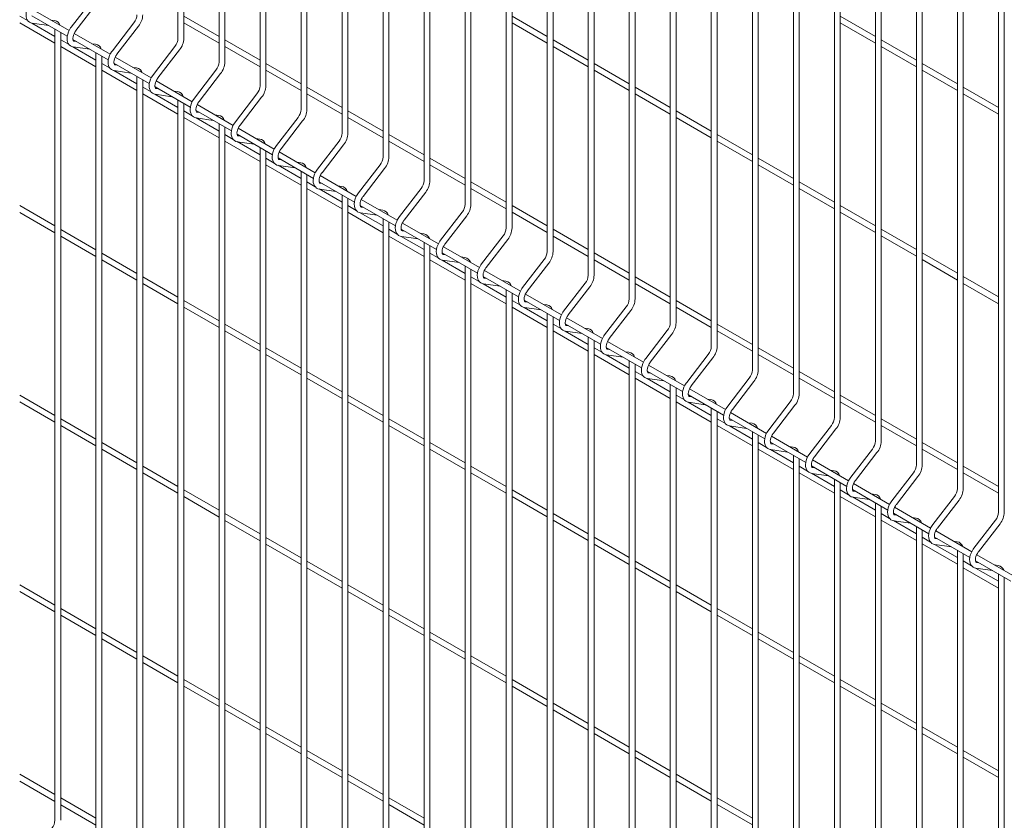
# Model space of a CAD drawing. Units: millimetres. Extents: x -59 to 2070, y -1 to 594.
# Drawn here: x 595 to 638, y 422 to 457 of the extents above; entities that cross this region are included whole.
import ezdxf

# ---------------------------------------------------------------- set-up
doc = ezdxf.new("R2010")
doc.units = ezdxf.units.MM
doc.layers.add('AM_00', color=7, linetype='Continuous', lineweight=15)

msp = doc.modelspace()

# ---------------------------------------------------------------- linework, layer by layer
at = {"layer": 'AM_00'}
for p, q in [((602.2095881, 481.9348568), (602.2095881, 456.0174435)), ((602.4595914, 456.0174415), (602.4595914, 481.790533)), ((603.9773575, 480.9143452), (603.9773575, 454.9969319)), ((604.2273567, 454.9969324), (604.2273567, 480.7700239)), ((605.7451228, 479.8938361), (605.7451228, 453.9764227)), ((605.9951261, 453.9764208), (605.9951261, 479.7495123)), ((607.5128923, 478.8733245), (607.5128923, 452.9559111)), ((607.7628914, 452.9559116), (607.7628914, 478.7290031)), ((609.2806576, 477.8528153), (609.2806576, 451.9354019)), ((609.5306567, 451.9354024), (609.5306567, 477.7084939)), ((611.0484228, 476.8323061), (611.0484228, 450.9148928)), ((611.2984262, 450.9148908), (611.2984262, 476.6879823)), ((612.8161923, 475.8117945), (612.8161923, 449.8943812)), ((613.0661914, 449.8943817), (613.0661914, 475.6674732)), ((614.5839576, 474.7912854), (614.5839576, 448.873872)), ((614.8339609, 448.8738701), (614.8339609, 474.6469616)), ((616.3517271, 473.7707738), (616.3517271, 447.8533604)), ((616.6017262, 447.8533609), (616.6017262, 473.6264524)), ((618.1194923, 472.7502646), (618.1194923, 446.8328512)), ((618.3694914, 446.8328517), (618.3694914, 472.6059432)), ((619.8872576, 471.7297554), (619.8872576, 445.8123421)), ((620.1372609, 445.8123401), (620.1372609, 471.5854316)), ((621.6550271, 470.7092438), (621.6550271, 444.7918305)), ((621.9050262, 444.791831), (621.9050262, 470.5649225)), ((623.4227923, 469.6887347), (623.4227923, 443.7713213)), ((623.6727957, 443.7713194), (623.6727957, 469.5444109)), ((625.1905618, 468.6682231), (625.1905618, 442.7508097)), ((625.4405609, 442.7508102), (625.4405609, 468.5239017)), ((626.9583271, 467.6477139), (626.9583271, 441.7303005)), ((627.2083262, 441.730301), (627.2083262, 467.5033925)), ((628.7260924, 466.6272047), (628.7260924, 440.7097914)), ((628.9760957, 440.7097894), (628.9760957, 466.4828809)), ((630.4938618, 465.6066931), (630.4938618, 439.6892798)), ((630.743861, 439.6892803), (630.743861, 465.4623718)), ((632.2616292, 464.5861827), (632.2616292, 438.6687694)), ((632.5116283, 438.6687699), (632.5116283, 464.4418614)), ((634.0293945, 463.5656736), (634.0293945, 437.6482602)), ((634.2793957, 437.6482595), (634.2793957, 463.421351)), ((635.7971619, 462.5451632), (635.7971619, 436.6277498)), ((636.0471631, 436.6277491), (636.0471631, 462.4008406)), ((637.5649292, 461.5246528), (637.5649292, 435.6072394)), ((637.8149283, 435.6072399), (637.8149283, 461.3803314)), ((598.5421204, 457.7146504), (597.6133898, 456.5083566)), ((597.8114816, 456.3558449), (598.7402122, 457.5621387)), ((595.7480548, 456.7702859), (595.3885253, 456.9778379)), ((595.9159687, 456.9891588), (597.4377945, 456.1106275)), ((597.5178094, 456.3531026), (595.9665314, 457.2486363)), ((603.9773576, 456.1023155), (602.4595906, 456.9785038)), ((618.1194924, 456.1036425), (616.6017254, 456.9798308)), ((632.2616293, 456.1049683), (630.7438602, 456.9811578)), ((595.3885219, 456.6891731), (596.906289, 455.8129848)), ((596.9062881, 456.101652), (595.9147245, 456.6740695)), ((595.9268206, 456.6710477), (596.647018, 456.5671316)), ((596.8912508, 456.7844817), (596.7303372, 456.8076994)), ((600.3098899, 456.6941388), (599.3811593, 455.487845)), ((599.5792511, 455.3353333), (600.5079816, 456.5416271)), ((602.4595914, 456.6898341), (603.9773585, 455.8136459)), ((616.6017262, 456.6911636), (618.1194932, 455.8149753)), ((630.743861, 456.6924893), (632.261628, 455.8163011)), ((596.906288, 456.4174579), (596.906288, 422.3346378)), ((597.1562914, 422.3346359), (597.1562914, 456.2731335)), ((599.2855746, 455.3325934), (597.7342966, 456.2281271)), ((597.1562872, 455.6686639), (598.6740542, 454.7924756)), ((597.5158201, 455.7497767), (597.1562906, 455.9573287)), ((597.683734, 455.9686496), (599.2055598, 455.0901183)), ((597.8314376, 455.8833809), (597.7302898, 455.8979745)), ((597.7322988, 455.8976599), (597.7302898, 455.8979745)), ((598.6590203, 455.7639701), (598.4981067, 455.7871878)), ((602.0776551, 455.6736296), (601.1489246, 454.4673358)), ((605.7451229, 455.0818064), (604.2273559, 455.9579946)), ((604.2273567, 455.669325), (605.7451237, 454.7931367)), ((619.8872577, 455.0831334), (618.3694906, 455.9593216)), ((618.3694915, 455.6706544), (619.8872585, 454.7944661)), ((634.0293946, 455.0844592), (632.5116275, 455.9606474)), ((632.5116284, 455.671979), (634.0293954, 454.7957907)), ((598.6740576, 455.0811404), (597.682494, 455.6535579)), ((597.6945859, 455.6505386), (598.4147833, 455.5466225)), ((598.6740575, 455.3969463), (598.6740575, 421.3141262)), ((598.9240566, 421.3141267), (598.9240566, 455.2526243)), ((601.3470164, 454.3148241), (602.2757469, 455.5211179)), ((599.2835895, 454.7292651), (598.9240558, 454.9368195)), ((599.4515035, 454.948138), (600.9733292, 454.0696067)), ((599.5992028, 454.8628717), (599.4980551, 454.8774653)), ((599.5000641, 454.8771507), (599.4980551, 454.8774653)), ((601.0533441, 454.3120818), (599.5020661, 455.2076155)), ((607.5128924, 454.0612948), (605.9951253, 454.937483)), ((621.6550271, 454.0626218), (620.1372601, 454.93881)), ((635.7971619, 454.0639488), (634.2793949, 454.940137)), ((598.9240567, 454.6481523), (600.4418237, 453.771964)), ((600.4418229, 454.0606313), (599.4502593, 454.6330488)), ((599.4623512, 454.6300294), (600.1825486, 454.5261133)), ((600.4267856, 454.7434609), (600.265872, 454.7666786)), ((603.8454246, 454.653118), (602.9166941, 453.4468242)), ((603.1147816, 453.2943149), (604.0435122, 454.5006088)), ((605.995122, 454.6488158), (607.512889, 453.7726275)), ((620.137261, 454.6501428), (621.655028, 453.7739545)), ((634.2793958, 454.6514686), (635.7971628, 453.7752803)), ((600.4418228, 454.3764371), (600.4418228, 420.2936171)), ((600.6918219, 420.2936176), (600.6918219, 454.2321152)), ((602.8211094, 453.2915726), (601.2698314, 454.1871063)), ((601.0513548, 453.708756), (600.6918211, 453.9163104)), ((600.691822, 453.6276431), (602.209589, 452.7514549)), ((602.2095881, 453.0401221), (601.2180245, 453.6125396)), ((601.2192687, 453.9276289), (602.7410945, 453.0490976)), ((601.2301206, 453.6095178), (601.950318, 453.5056017)), ((601.3669681, 453.8423625), (601.2658203, 453.8569561)), ((601.2678336, 453.8566391), (601.2658203, 453.8569561)), ((602.1945508, 453.7229517), (602.0336372, 453.7461694)), ((605.6131899, 453.6326089), (604.6844593, 452.426315)), ((609.2806576, 453.0407856), (607.7628906, 453.9169739)), ((607.7628915, 453.6283042), (609.2806585, 452.7521159)), ((623.4227924, 453.0421126), (621.9050254, 453.9183009)), ((621.9050262, 453.6296336), (623.4227933, 452.7534454)), ((637.5649293, 453.0434384), (636.0471623, 453.9196266)), ((636.0471631, 453.6309582), (637.5649302, 452.7547699)), ((602.2095881, 453.355928), (602.2095881, 419.2731079)), ((602.4595914, 419.273106), (602.4595914, 453.2116036)), ((604.5888789, 452.271061), (603.0375967, 453.1665972)), ((604.8825511, 452.2738033), (605.8112817, 453.4800972)), ((602.8191243, 452.6882444), (602.4595906, 452.8957988)), ((602.9870382, 452.9071173), (604.508864, 452.028586)), ((603.1347376, 452.8218509), (603.0335898, 452.8364445)), ((603.0355988, 452.83613), (603.0335898, 452.8364445)), ((603.9623203, 452.7024401), (603.8014067, 452.7256578)), ((611.0484229, 452.0202764), (609.5306559, 452.8964647)), ((625.1905619, 452.021601), (623.6727949, 452.8977893)), ((602.4595914, 452.6071315), (603.9773585, 451.7309433)), ((603.9773576, 452.0196105), (602.985794, 452.592028)), ((602.9978859, 452.5890086), (603.7180833, 452.4850925)), ((603.9773575, 452.3354164), (603.9773575, 418.2525963)), ((607.3809551, 452.6120997), (606.4522246, 451.4058059)), ((606.6503164, 451.2532942), (607.5790469, 452.459588)), ((609.5306567, 452.607795), (611.0484237, 451.7316068)), ((623.6727915, 452.6091245), (625.1905585, 451.7329362)), ((604.5868896, 451.6677352), (604.2273559, 451.8752896)), ((604.2273567, 418.2525968), (604.2273567, 452.1910944)), ((604.7548035, 451.8866081), (606.2766293, 451.0080768)), ((606.3566441, 451.2505519), (604.8053661, 452.1460856)), ((612.8161924, 450.9997648), (611.2984254, 451.8759531)), ((626.9583272, 451.0010918), (625.4405601, 451.8772801)), ((604.2273567, 451.5866224), (605.7451237, 450.7104341)), ((605.7451229, 450.9991013), (604.7535593, 451.5715188)), ((604.7656554, 451.568497), (605.4858528, 451.4645809)), ((604.9025028, 451.8013418), (604.8013551, 451.8159354)), ((604.8033641, 451.8156208), (604.8013551, 451.8159354)), ((605.7300856, 451.681931), (605.569172, 451.7051487)), ((609.1487246, 451.5915881), (608.2199941, 450.3852943)), ((608.4180859, 450.2327826), (609.3468164, 451.4390764)), ((611.2984262, 451.5872834), (612.8161932, 450.7110952)), ((625.440561, 451.5886129), (626.958328, 450.7124246)), ((605.7451228, 451.3149072), (605.7451228, 417.2320871)), ((605.9951261, 417.2320852), (605.9951261, 451.1705828)), ((608.1244094, 450.2300427), (606.5731314, 451.1255764)), ((606.3546548, 450.647226), (605.9951253, 450.854778)), ((606.5225688, 450.8660989), (608.0443945, 449.9875676)), ((606.6702723, 450.7808302), (606.5691246, 450.7954238)), ((606.5711336, 450.7951092), (606.5691246, 450.7954238)), ((607.4978551, 450.6614194), (607.3369415, 450.6846371)), ((610.9164899, 450.5710789), (609.9877594, 449.3647851)), ((614.5839577, 449.9792557), (613.0661906, 450.8554439)), ((628.7260924, 449.9805827), (627.2083254, 450.8567709)), ((605.995122, 450.5661132), (607.512889, 449.6899249)), ((607.5128924, 449.9785897), (606.5213288, 450.5510072)), ((606.5334206, 450.5479879), (607.2536181, 450.4440718)), ((607.5128923, 450.2943956), (607.5128923, 416.2115755)), ((607.7628914, 416.211576), (607.7628914, 450.1500736)), ((610.1858511, 449.2122734), (611.1145817, 450.4185672)), ((613.0661915, 450.5667743), (614.5839585, 449.690586)), ((627.2083263, 450.5681037), (628.7260933, 449.6919154)), ((608.1224243, 449.6267144), (607.7628906, 449.8342688)), ((608.2903382, 449.8455873), (609.812164, 448.967056)), ((608.4380376, 449.760321), (608.3368898, 449.7749146)), ((608.3388988, 449.7746), (608.3368898, 449.7749146)), ((609.8921789, 449.2095311), (608.3409009, 450.1050648)), ((616.3517271, 448.9587441), (614.8339601, 449.8349323)), ((630.4938619, 448.9600711), (628.9760949, 449.8362593)), ((607.7628915, 449.5456016), (609.2806585, 448.6694133)), ((609.2806576, 448.9580806), (608.289094, 449.5304981)), ((608.3011859, 449.5274787), (609.0213833, 449.4235626)), ((609.2656203, 449.6409102), (609.1047067, 449.6641279)), ((612.6842594, 449.5505673), (611.7555288, 448.3442735)), ((611.9536164, 448.1917642), (612.8823469, 449.3980581)), ((614.8339567, 449.5462651), (616.3517238, 448.6700768)), ((628.9760957, 449.5475921), (630.4938628, 448.6714038)), ((609.2806576, 449.2738864), (609.2806576, 415.1910664)), ((609.5306567, 415.1910669), (609.5306567, 449.1295645)), ((611.6599441, 448.1890219), (610.1086662, 449.0845556)), ((595.3885219, 448.523763), (596.906289, 447.6475747)), ((596.9062881, 447.9362444), (595.3885253, 448.8124302)), ((609.8901896, 448.6062053), (609.5306559, 448.8137597)), ((609.5306567, 448.5250924), (611.0484237, 447.6489042)), ((611.0484229, 447.9375714), (610.0568593, 448.5099889)), ((610.0581035, 448.8250782), (611.5799293, 447.9465469)), ((610.0689554, 448.5069671), (610.7891528, 448.403051)), ((610.2058029, 448.7398118), (610.1046551, 448.7544054)), ((610.1066683, 448.7540884), (610.1046551, 448.7544054)), ((611.0333856, 448.6204011), (610.872472, 448.6436187)), ((614.4520246, 448.5300582), (613.5232941, 447.3237643)), ((618.1194924, 447.9382349), (616.6017254, 448.8144232)), ((616.6017262, 448.5257535), (618.1194932, 447.6495652)), ((632.2616293, 447.9395607), (630.7438602, 448.8157502)), ((630.743861, 448.5270829), (632.261628, 447.6508947)), ((611.0484228, 448.2533773), (611.0484228, 414.1705572)), ((611.2984262, 414.1705553), (611.2984262, 448.1090529)), ((613.4277136, 447.1685103), (611.8764314, 448.0640465)), ((613.7213859, 447.1712526), (614.6501164, 448.3775465)), ((598.6740576, 446.9157328), (597.1562906, 447.7919211)), ((611.6579591, 447.5856937), (611.2984254, 447.7932481)), ((611.825873, 447.8045666), (613.3476987, 446.9260353)), ((611.9735723, 447.7193002), (611.8724246, 447.7338938)), ((611.8744336, 447.7335793), (611.8724246, 447.7338938)), ((612.8011551, 447.5998895), (612.6402415, 447.6231071)), ((619.8872577, 446.9177257), (618.3694906, 447.793914)), ((634.0293946, 446.9190515), (632.5116275, 447.7952398)), ((597.1562872, 447.5032538), (598.6740542, 446.6270656)), ((611.2984262, 447.5045808), (612.8161932, 446.6283926)), ((612.8161924, 446.9170598), (611.8246288, 447.4894773)), ((611.8367207, 447.4864579), (612.5569181, 447.3825418)), ((612.8161923, 447.2328657), (612.8161923, 413.1500456)), ((616.2197899, 447.509549), (615.2910594, 446.3032552)), ((615.4891511, 446.1507435), (616.4178817, 447.3570373)), ((618.3694915, 447.5052443), (619.8872585, 446.6290561)), ((632.5116284, 447.5065725), (634.0293954, 446.6303843)), ((600.4418229, 445.8952236), (598.9240558, 446.7714119)), ((613.4257243, 446.5651845), (613.0661906, 446.7727389)), ((613.0661914, 413.1500461), (613.0661914, 447.0885437)), ((613.5936383, 446.7840574), (615.115464, 445.9055261)), ((615.1954789, 446.1480012), (613.6442009, 447.0435349)), ((621.6550271, 445.8972141), (620.1372601, 446.7734024)), ((635.7971619, 445.8985411), (634.2793949, 446.7747294)), ((598.9240567, 446.4827422), (600.4418237, 445.606554)), ((613.0661915, 446.4840717), (614.5839585, 445.6078834)), ((614.5839577, 445.8965506), (613.592394, 446.4689681)), ((613.6044901, 446.4659463), (614.3246876, 446.3620302)), ((613.7413376, 446.6987911), (613.6401898, 446.7133847)), ((613.6421989, 446.7130701), (613.6401898, 446.7133847)), ((614.5689204, 446.5793803), (614.4080068, 446.602598)), ((617.9875594, 446.4890374), (617.0588289, 445.2827436)), ((617.2569206, 445.1302319), (618.1856512, 446.3365257)), ((620.137261, 446.4847327), (621.655028, 445.6085445)), ((634.2793958, 446.4860622), (635.7971628, 445.6098739)), ((614.5839576, 446.2123565), (614.5839576, 412.1295364)), ((614.8339609, 412.1295345), (614.8339609, 446.0680321)), ((616.9632442, 445.127492), (615.4119662, 446.0230257)), ((602.2095881, 444.8747145), (600.6918211, 445.7509027)), ((615.1934896, 445.5446753), (614.8339601, 445.7522273)), ((615.3614035, 445.7635482), (616.8832293, 444.8850169)), ((615.5091071, 445.6782795), (615.4079593, 445.6928731)), ((615.4099683, 445.6925585), (615.4079593, 445.6928731)), ((616.3366898, 445.5588687), (616.1757762, 445.5820864)), ((623.4227924, 444.876705), (621.9050254, 445.7528932)), ((637.5649293, 444.8780308), (636.0471623, 445.754219)), ((600.691822, 445.4622331), (602.209589, 444.5860448)), ((614.8339567, 445.4635625), (616.3517238, 444.5873742)), ((616.3517271, 444.876039), (615.3601635, 445.4484565)), ((615.3722554, 445.4454372), (616.0924528, 445.3415211)), ((616.3517271, 445.1918449), (616.3517271, 411.1090248)), ((619.7553247, 445.4685282), (618.8265941, 444.2622344)), ((619.0246859, 444.1097227), (619.9534164, 445.3160165)), ((621.9050262, 445.4642236), (623.4227933, 444.5880353)), ((636.0471631, 445.4655518), (637.5649302, 444.5893635)), ((603.9773576, 443.8542029), (602.4595906, 444.7303911)), ((616.9612591, 444.5241637), (616.6017254, 444.7317181)), ((616.6017262, 411.1090253), (616.6017262, 445.0475229)), ((617.129173, 444.7430366), (618.6509988, 443.8645053)), ((617.2768724, 444.6577703), (617.1757246, 444.6723639)), ((617.1777336, 444.6720493), (617.1757246, 444.6723639)), ((618.7310136, 444.1069804), (617.1797357, 445.0025141)), ((625.1905619, 443.8561934), (623.6727949, 444.7323816)), ((602.4595914, 444.4417215), (603.9773585, 443.5655332)), ((616.6017262, 444.4430509), (618.1194932, 443.5668626)), ((618.1194924, 443.8555299), (617.1279288, 444.4279474)), ((617.1400207, 444.424928), (617.8602181, 444.3210119)), ((618.1044551, 444.5383595), (617.9435415, 444.5615772)), ((621.5230941, 444.4480166), (620.5943636, 443.2417228)), ((620.7924512, 443.0892135), (621.7211817, 444.2955074)), ((623.6727915, 444.4437144), (625.1905585, 443.5675261)), ((618.1194923, 444.1713357), (618.1194923, 410.0885157)), ((618.3694914, 410.0885162), (618.3694914, 444.0270138)), ((620.4987789, 443.0864712), (618.9475009, 443.9820049)), ((605.7451229, 442.8336937), (604.2273559, 443.709882)), ((604.2273567, 443.4212123), (605.7451237, 442.545024)), ((618.7290243, 443.5036546), (618.3694906, 443.711209)), ((618.3694915, 443.4225417), (619.8872585, 442.5463535)), ((619.8872577, 442.8350207), (618.895694, 443.4074382)), ((618.8969383, 443.7225275), (620.418764, 442.8439962)), ((618.9077902, 443.4044164), (619.6279876, 443.3005003)), ((619.0446376, 443.6372611), (618.9434899, 443.6518547)), ((618.9455031, 443.6515377), (618.9434899, 443.6518547)), ((619.8722204, 443.5178504), (619.7113068, 443.541068)), ((623.2908594, 443.4275075), (622.3621289, 442.2212136)), ((626.9583272, 442.8356842), (625.4405601, 443.7118725)), ((625.440561, 443.4232028), (626.958328, 442.5470145)), ((619.8872576, 443.1508266), (619.8872576, 409.0680065)), ((620.1372609, 409.0680046), (620.1372609, 443.0065022)), ((622.2665484, 442.0659596), (620.7152662, 442.9614958)), ((622.5602206, 442.0687019), (623.4889512, 443.2749958)), ((607.5128924, 441.8131821), (605.9951253, 442.6893704)), ((620.4967938, 442.483143), (620.1372601, 442.6906974)), ((620.6647078, 442.7020159), (622.1865335, 441.8234846)), ((620.8124071, 442.6167495), (620.7112593, 442.6313431)), ((620.7132684, 442.6310286), (620.7112593, 442.6313431)), ((621.6399899, 442.4973388), (621.4790763, 442.5205564)), ((628.7260924, 441.815175), (627.2083254, 442.6913633)), ((605.995122, 442.4007031), (607.512889, 441.5245149)), ((620.137261, 442.4020301), (621.655028, 441.5258419)), ((621.6550271, 441.8145091), (620.6634635, 442.3869266)), ((620.6755554, 442.3839072), (621.3957528, 442.2799911)), ((621.6550271, 442.130315), (621.6550271, 408.0474949)), ((625.0586247, 442.4069983), (624.1298941, 441.2007045)), ((624.3279859, 441.0481928), (625.2567165, 442.2544866)), ((627.2083263, 442.4026936), (628.7260933, 441.5265054)), ((609.2806576, 440.7926729), (607.7628906, 441.6688612)), ((622.2645591, 441.4626338), (621.9050254, 441.6701882)), ((621.9050262, 408.0474954), (621.9050262, 441.985993)), ((622.432473, 441.6815067), (623.9542988, 440.8029754)), ((624.0343137, 441.0454505), (622.4830357, 441.9409842)), ((630.4938619, 440.7946634), (628.9760949, 441.6708517)), ((607.7628915, 441.3801915), (609.2806585, 440.5040033)), ((621.9050262, 441.381521), (623.4227933, 440.5053327)), ((623.4227924, 440.7939999), (622.4312288, 441.3664174)), ((622.4433249, 441.3633956), (623.1635223, 441.2594795)), ((622.5801724, 441.5962404), (622.4790246, 441.610834)), ((622.4810336, 441.6105194), (622.4790246, 441.610834)), ((623.4077551, 441.4768296), (623.2468415, 441.5000473)), ((626.8263942, 441.3864867), (625.8976636, 440.1801929)), ((628.9760957, 441.382182), (630.4938628, 440.5059938)), ((623.4227923, 441.1098058), (623.4227923, 407.0269857)), ((623.6727957, 407.0269838), (623.6727957, 440.9654814)), ((625.8020789, 440.0249413), (624.2508009, 440.920475)), ((626.0957554, 440.0276812), (627.0244859, 441.233975)), ((596.9062881, 439.7708343), (595.3885253, 440.6470202)), ((611.0484229, 439.7721638), (609.5306559, 440.648352)), ((624.0323244, 440.4421246), (623.6727949, 440.6496766)), ((624.2002383, 440.6609975), (625.722064, 439.7824662)), ((624.3479419, 440.5757288), (624.2467941, 440.5903224)), ((624.2488031, 440.5900078), (624.2467941, 440.5903224)), ((625.1755246, 440.456318), (625.014611, 440.4795357)), ((632.2616293, 439.7741531), (630.7438602, 440.6503425)), ((595.3885219, 440.3583578), (596.906289, 439.4821695)), ((609.5306567, 440.3596824), (611.0484237, 439.4834941)), ((623.6727915, 440.3610118), (625.1905585, 439.4848235)), ((625.1905619, 439.7734883), (624.1989983, 440.3459058)), ((624.2110902, 440.3428865), (624.9312876, 440.2389704)), ((625.1905618, 440.0892942), (625.1905618, 406.0064741)), ((628.5941594, 440.3659775), (627.6654289, 439.1596837)), ((627.8635207, 439.007172), (628.7922512, 440.2134658)), ((630.743861, 440.3616729), (632.261628, 439.4854846)), ((598.6740576, 438.7503227), (597.1562906, 439.626511)), ((612.8161924, 438.7516522), (611.2984254, 439.6278404)), ((625.8000938, 439.421613), (625.4405601, 439.6291674)), ((625.4405609, 406.0064746), (625.4405609, 439.9449722)), ((625.9680078, 439.6404859), (627.4898335, 438.7619546)), ((626.1157071, 439.5552196), (626.0145594, 439.5698132)), ((626.0165684, 439.5694986), (626.0145594, 439.5698132)), ((627.5698484, 439.0044297), (626.0185704, 439.8999634)), ((634.0293946, 438.7536439), (632.5116275, 439.6298321)), ((597.1562872, 439.3378486), (598.6740542, 438.4616604)), ((611.2984262, 439.3391708), (612.8161932, 438.4629825)), ((625.440561, 439.3405002), (626.958328, 438.4643119)), ((626.9583272, 438.7529792), (625.9667635, 439.3253967)), ((625.9788554, 439.3223773), (626.6990529, 439.2184612)), ((626.9432899, 439.4358088), (626.7823763, 439.4590265)), ((630.3619289, 439.3454659), (629.4331984, 438.1391721)), ((629.631288, 437.9866616), (630.5600186, 439.1929555)), ((632.5116284, 439.3411625), (634.0293954, 438.4649742)), ((626.9583271, 439.068785), (626.9583271, 404.985965)), ((627.2083262, 404.9859655), (627.2083262, 438.9244631)), ((629.3376137, 437.9839205), (627.7863357, 438.8794542)), ((600.4418229, 437.7298136), (598.9240558, 438.6060018)), ((598.9240567, 438.317337), (600.4418237, 437.4411488)), ((614.5839577, 437.731143), (613.0661906, 438.6073313)), ((613.0661915, 438.3186616), (614.5839585, 437.4424733)), ((627.5678591, 438.4011039), (627.2083254, 438.6086583)), ((627.2083263, 438.319991), (628.7260933, 437.4438028)), ((628.7260924, 437.73247), (627.7345288, 438.3048875)), ((627.735773, 438.6199768), (629.2575988, 437.7414455)), ((627.7466249, 438.3018657), (628.4668223, 438.1979496)), ((627.8834724, 438.5347104), (627.7823246, 438.549304)), ((627.7843379, 438.548987), (627.7823246, 438.549304)), ((628.7110551, 438.4152997), (628.5501415, 438.4385173)), ((632.1296942, 438.3249568), (631.2009636, 437.1186629)), ((635.7971619, 437.7331335), (634.2793949, 438.6093218)), ((634.2793958, 438.3206521), (635.7971628, 437.4444638)), ((628.7260924, 438.0482759), (628.7260924, 403.9654558)), ((628.9760957, 403.9654539), (628.9760957, 437.9039515)), ((631.105381, 436.9634101), (629.554101, 437.8589451)), ((631.3990554, 436.9661512), (632.327786, 438.1724451)), ((602.2095881, 436.7093044), (600.6918211, 437.5854927)), ((616.3517271, 436.7106314), (614.8339601, 437.5868197)), ((629.3356286, 437.3805923), (628.9760949, 437.5881467)), ((629.5035404, 437.5994664), (631.0253662, 436.7209351)), ((629.6512419, 437.5141988), (629.5500941, 437.5287924)), ((629.5521031, 437.5284779), (629.5500941, 437.5287924)), ((630.4788246, 437.3947881), (630.317911, 437.4180057)), ((637.5649293, 436.7126231), (636.0471623, 437.5888114)), ((600.691822, 437.2968279), (602.209589, 436.4206396)), ((614.8339567, 437.2981524), (616.3517238, 436.4219642)), ((628.9760957, 437.2994794), (630.4938628, 436.4232912)), ((630.4938619, 436.7119584), (629.5022983, 437.2843759)), ((629.5143902, 437.2813565), (630.2345876, 437.1774404)), ((630.4938618, 437.0277643), (630.4938618, 402.9449442)), ((633.8974615, 437.3044464), (632.968731, 436.0981526)), ((633.1668228, 435.9456409), (634.0955533, 437.1519347)), ((636.0471631, 437.3001417), (637.5649302, 436.4239535)), ((630.743861, 402.9449447), (630.743861, 436.8834423)), ((631.2713078, 436.578956), (632.7931335, 435.7004247)), ((632.8731484, 435.9428998), (631.3218704, 436.8384335)), ((603.9773576, 435.6887928), (602.4595906, 436.5649811)), ((602.4595914, 436.2763163), (603.9773585, 435.400128)), ((618.1194924, 435.6901222), (616.6017254, 436.5663105)), ((616.6017262, 436.2776408), (618.1194932, 435.4014526)), ((631.1033939, 436.3600831), (630.7438602, 436.5676375)), ((630.743861, 436.2789703), (632.261628, 435.402782)), ((632.2616293, 435.691448), (631.2700636, 436.2638667)), ((631.2821576, 436.2608462), (632.002355, 436.1569301)), ((631.4190071, 436.4936897), (631.3178594, 436.5082833)), ((631.3198705, 436.5079675), (631.3178594, 436.5082833)), ((632.2465899, 436.3742789), (632.0856763, 436.3974966)), ((635.6652268, 436.2839372), (634.7364963, 435.0776434)), ((632.2616292, 436.0072539), (632.2616292, 401.9244338)), ((632.5116283, 401.9244343), (632.5116283, 435.8629319)), ((634.6409158, 434.9223894), (633.0896357, 435.8179243)), ((634.9345881, 434.9251317), (635.8633186, 436.1314255)), ((605.7451229, 434.6682836), (604.2273559, 435.5444719)), ((619.8872577, 434.6696131), (618.3694906, 435.5458013)), ((632.8711612, 435.3395727), (632.5116275, 435.5471271)), ((633.0390752, 435.5584456), (634.5609009, 434.6799143)), ((633.1867745, 435.4731793), (633.0856267, 435.4877729)), ((633.0876379, 435.4874571), (633.0856267, 435.4877729)), ((634.0143573, 435.3537685), (633.8534437, 435.3769862)), ((604.2273567, 435.2558071), (605.7451237, 434.3796188)), ((618.3694915, 435.2571317), (619.8872585, 434.3809434)), ((632.5116284, 435.2584599), (634.0293954, 434.3822716)), ((634.0293946, 434.6709389), (633.0378309, 435.2433563)), ((633.0499249, 435.2403358), (633.7701224, 435.1364197)), ((634.0293945, 434.9867447), (634.0293945, 400.9039246)), ((637.4329942, 435.2634268), (636.5042637, 434.057133)), ((636.7023554, 433.9046213), (637.631086, 435.1109151)), ((607.5128924, 433.647772), (605.9951253, 434.5239603)), ((621.6550271, 433.6491015), (620.1372601, 434.5252897)), ((634.6389286, 434.3190623), (634.2793949, 434.5266167)), ((634.2793957, 400.9039239), (634.2793957, 434.8424215)), ((634.8068404, 434.5379365), (636.3286683, 433.6594039)), ((634.9545419, 434.4526689), (634.8533941, 434.4672625)), ((634.8554031, 434.4669479), (634.8533941, 434.4672625)), ((636.4086811, 433.9018802), (634.8574031, 434.7974139)), ((605.995122, 434.2352979), (607.512889, 433.3591097)), ((620.137261, 434.2366201), (621.655028, 433.3604318)), ((634.2793958, 434.2379495), (635.7971628, 433.3617612)), ((635.7971619, 433.6504285), (634.8055983, 434.222846)), ((634.8176923, 434.2198254), (635.5378897, 434.1159093)), ((635.7821246, 434.3332581), (635.621211, 434.3564758)), ((635.7971619, 433.9662343), (635.7971619, 399.8834143)), ((636.0471631, 399.8834136), (636.0471631, 433.8219112)), ((638.1764484, 432.8813698), (636.6251705, 433.7769035)), ((609.2806576, 432.6272629), (607.7628906, 433.5034511)), ((607.7628915, 433.2147863), (609.2806585, 432.3385981)), ((623.4227924, 432.6285923), (621.9050254, 433.5047806)), ((621.9050262, 433.2161109), (623.4227933, 432.3399226)), ((636.4066939, 433.2985532), (636.0471623, 433.5061063)), ((636.0471631, 433.2174391), (637.5649302, 432.3412509)), ((637.5649293, 432.6299181), (636.5733657, 433.2023356)), ((636.5746078, 433.5174261), (638.0964336, 432.6388948)), ((636.5854597, 433.199315), (637.3056571, 433.0953989)), ((636.7223093, 433.4321585), (636.6211615, 433.4467521)), ((636.6231705, 433.4464375), (636.6211615, 433.4467521)), ((637.549892, 433.3127477), (637.3889784, 433.3359654)), ((637.5649292, 432.945724), (637.5649292, 398.8629039)), ((637.8149283, 398.8629044), (637.8149283, 432.801402)), ((596.9062881, 431.6054291), (595.3885253, 432.481615)), ((611.0484229, 431.6067537), (609.5306559, 432.482942)), ((625.1905619, 431.6080807), (623.6727949, 432.484269)), ((595.3885219, 432.1929477), (596.906289, 431.3167595)), ((609.5306567, 432.1942772), (611.0484237, 431.3180889)), ((623.6727915, 432.1956017), (625.1905585, 431.3194135)), ((597.1562872, 431.1724386), (598.6740542, 430.2962503)), ((598.6740576, 430.5849175), (597.1562906, 431.4611058)), ((612.8161924, 430.5862421), (611.2984254, 431.4624304)), ((611.2984262, 431.1737656), (612.8161932, 430.2975773)), ((626.9583272, 430.5875715), (625.4405601, 431.4637598)), ((625.440561, 431.1750901), (626.958328, 430.2989019)), ((600.4418229, 429.5644084), (598.9240558, 430.4405966)), ((614.5839577, 429.5657329), (613.0661906, 430.4419212)), ((628.7260924, 429.5670624), (627.2083254, 430.4432506)), ((598.9240567, 430.151927), (600.4418237, 429.2757387)), ((613.0661915, 430.1532564), (614.5839585, 429.2770681)), ((627.2083263, 430.154581), (628.7260933, 429.2783927)), ((602.2095881, 428.5438992), (600.6918211, 429.4200875)), ((616.3517271, 428.5452213), (614.8339601, 429.4214096)), ((630.4938619, 428.5465508), (628.9760949, 429.422739)), ((600.691822, 429.1314178), (602.209589, 428.2552295)), ((614.8339567, 429.1327472), (616.3517238, 428.256559)), ((628.9760957, 429.1340694), (630.4938628, 428.2578811)), ((603.9773576, 427.5233876), (602.4595906, 428.3995759)), ((602.4595914, 428.1109062), (603.9773585, 427.2347179)), ((618.1194924, 427.5247122), (616.6017254, 428.4009004)), ((616.6017262, 428.1122356), (618.1194932, 427.2360474)), ((632.2616293, 427.5260404), (630.7438602, 428.4022299)), ((630.743861, 428.1135602), (632.261628, 427.2373719)), ((605.7451229, 426.5028784), (604.2273559, 427.3790667)), ((619.8872577, 426.504203), (618.3694906, 427.3803913)), ((634.0293946, 426.5055312), (632.5116275, 427.3817195)), ((604.2273567, 427.090397), (605.7451237, 426.2142088)), ((618.3694915, 427.0917265), (619.8872585, 426.2155382)), ((632.5116284, 427.0930498), (634.0293954, 426.2168616)), ((605.995122, 426.0698879), (607.512889, 425.1936996)), ((607.5128924, 425.4823668), (605.9951253, 426.3585551)), ((621.6550271, 425.4836914), (620.1372601, 426.3598797)), ((620.137261, 426.0712149), (621.655028, 425.1950266)), ((635.7971619, 425.4850208), (634.2793949, 426.3612091)), ((634.2793958, 426.0725394), (635.7971628, 425.1963512)), ((609.2806576, 424.4618577), (607.7628906, 425.3380459)), ((623.4227924, 424.4631822), (621.9050254, 425.3393705)), ((637.5649293, 424.4645105), (636.0471623, 425.3406987)), ((607.7628915, 425.0493763), (609.2806585, 424.173188)), ((621.9050262, 425.0507057), (623.4227933, 424.1745174)), ((636.0471631, 425.052029), (637.5649302, 424.1758408)), ((596.9062881, 423.4400191), (595.3885253, 424.3162049)), ((611.0484229, 423.4413485), (609.5306559, 424.3175368)), ((625.1905619, 423.4426706), (623.6727949, 424.3188589)), ((595.3885219, 424.0275377), (596.906289, 423.1513494)), ((609.5306567, 424.0288671), (611.0484237, 423.1526788)), ((623.6727915, 424.0301965), (625.1905585, 423.1540083)), ((597.1562872, 423.0070285), (598.6740542, 422.1308402)), ((598.6740576, 422.4195075), (597.1562906, 423.2956957)), ((612.8161924, 422.4208369), (611.2984254, 423.2970252)), ((611.2984262, 423.0083555), (612.8161932, 422.1321672)), ((626.9583272, 422.4221615), (625.4405601, 423.2983497)), ((625.440561, 423.0096849), (626.958328, 422.1334967))]:
    msp.add_line(p, q, dxfattribs=at)
at = {"layer": 'AM_00', "flags": 128}
for points in [[(595.8456246, 457.5288657), (595.8151258, 457.486844), (595.7645122, 457.4039452), (595.7228019, 457.3165083), (595.6911195, 457.2265527), (595.6704843, 457.1359127), (595.6619461, 457.0463213), (595.6667377, 456.9595901), (595.6860803, 456.8784124), (595.7151117, 456.8151271), (595.7540795, 456.7620852), (595.8075565, 456.7161861), (595.8678756, 456.6857692), (595.9268206, 456.6710477)], [(597.6133898, 456.5083566), (597.5828953, 456.4663324), (597.5322774, 456.383436), (597.4905714, 456.2959967), (597.458889, 456.2060411), (597.4382495, 456.1154036), (597.4297114, 456.0258121), (597.4345029, 455.9390809), (597.4538498, 455.8579008), (597.482877, 455.7946179), (597.5218448, 455.741576), (597.575326, 455.6956745), (597.6356451, 455.6652576), (597.6945859, 455.6505386)], [(597.7302898, 455.8979745), (597.7228696, 455.8996087), (597.7103419, 455.906411), (597.6998386, 455.9189311), (597.6892953, 455.9420296), (597.6812002, 455.9807838), (597.6800469, 456.0303876), (597.6873885, 456.0886109), (597.704023, 456.152785), (597.7299425, 456.219742), (597.7643603, 456.2860322), (597.8034186, 456.345143), (597.8114816, 456.3558449)], [(599.3811593, 455.487845), (599.3506606, 455.4458232), (599.3000469, 455.3629244), (599.2583367, 455.2754876), (599.2266543, 455.1855319), (599.2060148, 455.0948944), (599.1974809, 455.0053005), (599.2022724, 454.9185693), (599.2216151, 454.8373916), (599.2506465, 454.7741063), (599.2896143, 454.7210644), (599.3430912, 454.6751654), (599.4034104, 454.6447484), (599.4623512, 454.6300294)], [(599.4980551, 454.8774653), (599.4906348, 454.8790995), (599.4781072, 454.8859019), (599.4676038, 454.898422), (599.4570605, 454.9215204), (599.4489697, 454.9602722), (599.4478164, 455.009876), (599.455158, 455.0680993), (599.4717882, 455.1322759), (599.497712, 455.1992304), (599.5321255, 455.265523), (599.5711839, 455.3246339), (599.5792511, 455.3353333)], [(601.1489246, 454.4673358), (601.11843, 454.4253116), (601.0678122, 454.3424152), (601.026102, 454.2549784), (600.9944237, 454.1650203), (600.9737843, 454.0743828), (600.9652461, 453.9847914), (600.9700377, 453.8980601), (600.9893803, 453.8168825), (601.0184117, 453.7535972), (601.0573795, 453.7005553), (601.1108607, 453.6546538), (601.1711756, 453.6242393), (601.2301206, 453.6095178)], [(601.2658203, 453.8569561), (601.2584001, 453.8585903), (601.2458766, 453.8653903), (601.2353691, 453.8779128), (601.22483, 453.9010088), (601.2167349, 453.939763), (601.2155817, 453.9893669), (601.2229233, 454.0475901), (601.2395535, 454.1117667), (601.2654772, 454.1787213), (601.299895, 454.2450114), (601.3389491, 454.3041247), (601.3470164, 454.3148241)], [(602.9166941, 453.4468242), (602.8861953, 453.4048024), (602.8355775, 453.3219061), (602.7938714, 453.2344668), (602.762189, 453.1445112), (602.7415496, 453.0538736), (602.7330114, 452.9642822), (602.737803, 452.877551), (602.7571498, 452.7963709), (602.786177, 452.733088), (602.825149, 452.6800437), (602.878626, 452.6341446), (602.9389451, 452.6037277), (602.9978859, 452.5890086)], [(603.0335898, 452.8364445), (603.0261696, 452.8380787), (603.0136419, 452.8448811), (603.0031386, 452.8574012), (602.9925953, 452.8804997), (602.9845002, 452.9192539), (602.9833512, 452.9688553), (602.9906927, 453.0270785), (603.007323, 453.0912551), (603.0332467, 453.1582097), (603.0676603, 453.2245022), (603.1067186, 453.2836131), (603.1147816, 453.2943149)], [(604.6844593, 452.426315), (604.6539606, 452.3842933), (604.6033469, 452.3013945), (604.5616367, 452.2139576), (604.5299543, 452.124002), (604.509319, 452.033362), (604.5007809, 451.9437706), (604.5055724, 451.8570394), (604.5249151, 451.7758617), (604.5539465, 451.7125764), (604.5929143, 451.6595345), (604.6463913, 451.6136354), (604.7067104, 451.5832185), (604.7656554, 451.568497)], [(604.8013551, 451.8159354), (604.7939349, 451.8175696), (604.7814114, 451.8243695), (604.7709038, 451.836892), (604.7603606, 451.8599905), (604.7522697, 451.8987423), (604.7511164, 451.9483461), (604.758458, 452.0065694), (604.7750882, 452.0707459), (604.801012, 452.1377005), (604.8354255, 452.2039931), (604.8744839, 452.2631039), (604.8825511, 452.2738033)], [(606.4522246, 451.4058059), (606.4217301, 451.3637817), (606.3711122, 451.2808853), (606.3294062, 451.193446), (606.2977237, 451.1034904), (606.2770843, 451.0128529), (606.2685461, 450.9232614), (606.2733377, 450.8365302), (606.2926846, 450.7553501), (606.3217118, 450.6920672), (606.3606796, 450.6390253), (606.4141607, 450.5931238), (606.4744799, 450.5627069), (606.5334206, 450.5479879)], [(606.5691246, 450.7954238), (606.5617043, 450.797058), (606.5491767, 450.8038603), (606.5386733, 450.8163804), (606.52813, 450.8394789), (606.5200349, 450.8782331), (606.5188817, 450.9278369), (606.5262233, 450.9860602), (606.5428577, 451.0502343), (606.5687772, 451.1171913), (606.603195, 451.1834815), (606.6422534, 451.2425923), (606.6503164, 451.2532942)], [(608.2199941, 450.3852943), (608.1894953, 450.3432725), (608.1388817, 450.2603737), (608.0971715, 450.1729369), (608.065489, 450.0829812), (608.0448496, 449.9923437), (608.0363156, 449.9027498), (608.0411072, 449.8160186), (608.0604498, 449.7348409), (608.0894812, 449.6715556), (608.128449, 449.6185137), (608.181926, 449.5726147), (608.2422451, 449.5421977), (608.3011859, 449.5274787)], [(608.3368898, 449.7749146), (608.3294696, 449.7765488), (608.3169419, 449.7833512), (608.3064386, 449.7958713), (608.2958953, 449.8189697), (608.2878044, 449.8577215), (608.2866512, 449.9073253), (608.2939928, 449.9655486), (608.310623, 450.0297252), (608.3365467, 450.0966797), (608.3709603, 450.1629723), (608.4100186, 450.2220832), (608.4180859, 450.2327826)], [(609.9877594, 449.3647851), (609.9572648, 449.3227609), (609.906647, 449.2398645), (609.8649367, 449.1524277), (609.8332585, 449.0624696), (609.8126191, 448.9718321), (609.8040809, 448.8822407), (609.8088725, 448.7955094), (609.8282151, 448.7143318), (609.8572465, 448.6510465), (609.8962143, 448.5980046), (609.9496955, 448.5521031), (610.0100104, 448.5216886), (610.0689554, 448.5069671)], [(610.1046551, 448.7544054), (610.0972349, 448.7560396), (610.0847114, 448.7628396), (610.0742039, 448.7753621), (610.0636648, 448.7984581), (610.0555697, 448.8372123), (610.0544164, 448.8868162), (610.061758, 448.9450394), (610.0783883, 449.009216), (610.104312, 449.0761706), (610.1387298, 449.1424607), (610.1777839, 449.201574), (610.1858511, 449.2122734)], [(611.7555288, 448.3442735), (611.7250301, 448.3022517), (611.6744122, 448.2193554), (611.6327062, 448.1319161), (611.6010238, 448.0419605), (611.5803843, 447.9513229), (611.5718462, 447.8617315), (611.5766377, 447.7750003), (611.5959846, 447.6938202), (611.6250118, 447.6305373), (611.6639838, 447.577493), (611.7174608, 447.5315939), (611.7777799, 447.501177), (611.8367207, 447.4864579)], [(611.8724246, 447.7338938), (611.8650044, 447.735528), (611.8524767, 447.7423304), (611.8419733, 447.7548505), (611.83143, 447.777949), (611.823335, 447.8167032), (611.8221859, 447.8663046), (611.8295275, 447.9245278), (611.8461577, 447.9887044), (611.8720815, 448.055659), (611.906495, 448.1219515), (611.9455534, 448.1810624), (611.9536164, 448.1917642)], [(613.5232941, 447.3237643), (613.4927953, 447.2817426), (613.4421817, 447.1988438), (613.4004715, 447.1114069), (613.368789, 447.0214513), (613.3481538, 446.9308113), (613.3396156, 446.8412199), (613.3444072, 446.7544887), (613.3637498, 446.673311), (613.3927813, 446.6100257), (613.431749, 446.5569838), (613.485226, 446.5110847), (613.5455451, 446.4806678), (613.6044901, 446.4659463)], [(613.6401898, 446.7133847), (613.6327696, 446.7150189), (613.6202462, 446.7218188), (613.6097386, 446.7343413), (613.5991953, 446.7574398), (613.5911044, 446.7961916), (613.5899512, 446.8457954), (613.5972928, 446.9040187), (613.613923, 446.9681952), (613.6398467, 447.0351498), (613.6742603, 447.1014424), (613.7133186, 447.1605532), (613.7213859, 447.1712526)], [(615.2910594, 446.3032552), (615.2605648, 446.261231), (615.209947, 446.1783346), (615.168241, 446.0908953), (615.1365585, 446.0009397), (615.1159191, 445.9103022), (615.1073809, 445.8207107), (615.1121725, 445.7339795), (615.1315193, 445.6527994), (615.1605465, 445.5895165), (615.1995143, 445.5364746), (615.2529955, 445.4905731), (615.3133146, 445.4601562), (615.3722554, 445.4454372)], [(615.4079593, 445.6928731), (615.4005391, 445.6945073), (615.3880114, 445.7013096), (615.3775081, 445.7138297), (615.3669648, 445.7369282), (615.3588697, 445.7756824), (615.3577165, 445.8252862), (615.365058, 445.8835095), (615.3816925, 445.9476836), (615.407612, 446.0146406), (615.4420298, 446.0809308), (615.4810881, 446.1400416), (615.4891511, 446.1507435)], [(617.0588289, 445.2827436), (617.0283301, 445.2407218), (616.9777165, 445.157823), (616.9360062, 445.0703862), (616.9043238, 444.9804305), (616.8836843, 444.889793), (616.8751504, 444.8001991), (616.879942, 444.7134679), (616.8992846, 444.6322902), (616.928316, 444.5690049), (616.9672838, 444.515963), (617.0207608, 444.470064), (617.0810799, 444.439647), (617.1400207, 444.424928)], [(617.1757246, 444.6723639), (617.1683044, 444.6739981), (617.1557767, 444.6808005), (617.1452734, 444.6933206), (617.1347301, 444.716419), (617.1266392, 444.7551708), (617.1254859, 444.8047746), (617.1328275, 444.8629979), (617.1494578, 444.9271745), (617.1753815, 444.994129), (617.2097951, 445.0604216), (617.2488534, 445.1195325), (617.2569206, 445.1302319)], [(618.8265941, 444.2622344), (618.7960996, 444.2202102), (618.7454817, 444.1373138), (618.7037715, 444.049877), (618.6720933, 443.9599189), (618.6514538, 443.8692814), (618.6429157, 443.77969), (618.6477072, 443.6929587), (618.6670499, 443.6117811), (618.6960813, 443.5484958), (618.7350491, 443.4954539), (618.7885303, 443.4495524), (618.8488452, 443.4191379), (618.9077902, 443.4044164)], [(618.9434899, 443.6518547), (618.9360696, 443.6534889), (618.9235462, 443.6602889), (618.9130386, 443.6728114), (618.9024995, 443.6959074), (618.8944045, 443.7346616), (618.8932512, 443.7842655), (618.9005928, 443.8424887), (618.917223, 443.9066653), (618.9431468, 443.9736199), (618.9775645, 444.03991), (619.0166187, 444.0990233), (619.0246859, 444.1097227)], [(620.5943636, 443.2417228), (620.5638648, 443.199701), (620.513247, 443.1168047), (620.471541, 443.0293654), (620.4398585, 442.9394098), (620.4192191, 442.8487722), (620.4106809, 442.7591808), (620.4154725, 442.6724496), (620.4348193, 442.5912695), (620.4638465, 442.5279866), (620.5028185, 442.4749423), (620.5562955, 442.4290432), (620.6166146, 442.3986263), (620.6755554, 442.3839072)], [(620.7112593, 442.6313431), (620.7038391, 442.6329773), (620.6913114, 442.6397797), (620.6808081, 442.6522998), (620.6702648, 442.6753983), (620.6621697, 442.7141525), (620.6610207, 442.7637539), (620.6683623, 442.8219771), (620.6849925, 442.8861537), (620.7109162, 442.9531083), (620.7453298, 443.0194008), (620.7843881, 443.0785117), (620.7924512, 443.0892135)], [(622.3621289, 442.2212136), (622.3316301, 442.1791919), (622.2810165, 442.0962931), (622.2393062, 442.0088562), (622.2076238, 441.9189006), (622.1869886, 441.8282606), (622.1784504, 441.7386692), (622.183242, 441.651938), (622.2025846, 441.5707603), (622.231616, 441.507475), (622.2705838, 441.4544331), (622.3240608, 441.408534), (622.3843799, 441.3781171), (622.4433249, 441.3633956)], [(622.4790246, 441.610834), (622.4716044, 441.6124682), (622.4590809, 441.6192681), (622.4485734, 441.6317906), (622.4380301, 441.6548891), (622.4299392, 441.6936409), (622.428786, 441.7432447), (622.4361275, 441.801468), (622.4527578, 441.8656445), (622.4786815, 441.9325991), (622.5130951, 441.9988917), (622.5521534, 442.0580025), (622.5602206, 442.0687019)], [(624.1298941, 441.2007045), (624.0993996, 441.1586803), (624.0487817, 441.0757839), (624.0070757, 440.9883446), (623.9753933, 440.898389), (623.9547538, 440.8077515), (623.9462157, 440.71816), (623.9510072, 440.6314288), (623.9703541, 440.5502487), (623.9993813, 440.4869658), (624.0383491, 440.4339239), (624.0918303, 440.3880224), (624.1521494, 440.3576055), (624.2110902, 440.3428865)], [(624.2467941, 440.5903224), (624.2393739, 440.5919566), (624.2268462, 440.5987589), (624.2163429, 440.611279), (624.2057996, 440.6343775), (624.1977045, 440.6731317), (624.1965512, 440.7227355), (624.2038928, 440.7809588), (624.2205273, 440.8451329), (624.2464468, 440.9120899), (624.2808645, 440.9783801), (624.3199229, 441.0374909), (624.3279859, 441.0481928)], [(625.8976636, 440.1801929), (625.8671648, 440.1381711), (625.8165512, 440.0552723), (625.774841, 439.9678355), (625.7431585, 439.8778798), (625.7225191, 439.7872423), (625.7139852, 439.6976484), (625.7187767, 439.6109172), (625.7381194, 439.5297395), (625.7671508, 439.4664542), (625.8061186, 439.4134123), (625.8595955, 439.3675133), (625.9199147, 439.3370963), (625.9788554, 439.3223773)], [(626.0145594, 439.5698132), (626.0071391, 439.5714474), (625.9946115, 439.5782498), (625.9841081, 439.5907699), (625.9735648, 439.6138683), (625.965474, 439.6526201), (625.9643207, 439.7022239), (625.9716623, 439.7604472), (625.9882925, 439.8246238), (626.0142163, 439.8915783), (626.0486298, 439.9578709), (626.0876882, 440.0169818), (626.0957554, 440.0276812)], [(627.6654289, 439.1596837), (627.6349343, 439.1176595), (627.5843165, 439.0347631), (627.5426063, 438.9473263), (627.510928, 438.8573682), (627.4902886, 438.7667307), (627.4817504, 438.6771393), (627.486542, 438.590408), (627.5058846, 438.5092304), (627.534916, 438.4459451), (627.5738838, 438.3929032), (627.627365, 438.3470017), (627.6876799, 438.3165872), (627.7466249, 438.3018657)], [(627.7823246, 438.549304), (627.7749044, 438.5509382), (627.7623809, 438.5577382), (627.7518734, 438.5702607), (627.7413343, 438.5933567), (627.7332392, 438.6321109), (627.732086, 438.6817148), (627.7394276, 438.739938), (627.7560578, 438.8041146), (627.7819815, 438.8710692), (627.8163993, 438.9373593), (627.8554534, 438.9964726), (627.8635207, 439.007172)], [(629.4331984, 438.1391721), (629.4026996, 438.0971503), (629.3520818, 438.014254), (629.3103757, 437.9268147), (629.2786933, 437.8368591), (629.2580539, 437.7462215), (629.2495157, 437.6566301), (629.2543073, 437.5698989), (629.2736541, 437.4887188), (629.3026813, 437.4254359), (629.3416533, 437.3723916), (629.3951303, 437.3264925), (629.4554494, 437.2960756), (629.5143902, 437.2813565)], [(629.5500941, 437.5287924), (629.5426739, 437.5304266), (629.5301462, 437.537229), (629.5196429, 437.5497491), (629.5090996, 437.5728476), (629.5010066, 437.6116005), (629.4998534, 437.6612044), (629.5071949, 437.7194277), (629.5238273, 437.783603), (629.5497489, 437.8505588), (629.5841646, 437.9168501), (629.6232229, 437.975961), (629.631288, 437.9866616)], [(631.2009636, 437.1186629), (631.170467, 437.07664), (631.1198512, 436.9937424), (631.078141, 436.9063055), (631.0464607, 436.8163487), (631.0258212, 436.7257112), (631.0172852, 436.6361185), (631.0220767, 436.5493873), (631.0414215, 436.4682084), (631.0704487, 436.4049255), (631.1094186, 436.3518824), (631.1628977, 436.3059821), (631.2232147, 436.2755664), (631.2821576, 436.2608462)], [(631.3178594, 436.5082833), (631.3104392, 436.5099175), (631.2979136, 436.5167186), (631.2874081, 436.5292399), (631.276867, 436.5523372), (631.2687719, 436.5910914), (631.2676207, 436.640694), (631.2749623, 436.6989173), (631.2915925, 436.7630938), (631.3175163, 436.8300484), (631.3519319, 436.8963397), (631.3909882, 436.9554518), (631.3990554, 436.9661512)], [(632.968731, 436.0981526), (632.9382343, 436.0561296), (632.8876165, 435.9732332), (632.8459084, 435.8857952), (632.814228, 435.7958383), (632.7935886, 435.7052008), (632.7850504, 435.6156093), (632.789842, 435.5288781), (632.8091868, 435.4476992), (632.8382161, 435.3844151), (632.877186, 435.331372), (632.930665, 435.2854717), (632.990982, 435.255056), (633.0499249, 435.2403358)], [(633.0856267, 435.4877729), (633.0782065, 435.4894071), (633.0656809, 435.4962082), (633.0551755, 435.5087296), (633.0446343, 435.5318268), (633.0365392, 435.570581), (633.0353881, 435.6201836), (633.0427297, 435.6784069), (633.0593599, 435.7425834), (633.0852836, 435.809538), (633.1196993, 435.8758294), (633.1587555, 435.9349414), (633.1668228, 435.9456409)], [(634.7364963, 435.0776434), (634.7059996, 435.0356204), (634.6553839, 434.9527228), (634.6136758, 434.8652848), (634.5819933, 434.7753291), (634.561356, 434.6846904), (634.5528178, 434.595099), (634.5576094, 434.5083677), (634.5769541, 434.4271888), (634.6059834, 434.3639048), (634.6449533, 434.3108616), (634.6984324, 434.2649614), (634.7587494, 434.2345456), (634.8176923, 434.2198254)], [(634.8533941, 434.4672625), (634.8459739, 434.4688967), (634.8334483, 434.4756978), (634.8229429, 434.4882192), (634.8123996, 434.5113176), (634.8043066, 434.5500706), (634.8031534, 434.5996744), (634.8104971, 434.6578965), (634.8271273, 434.7220731), (634.853051, 434.7890276), (634.8874646, 434.8553202), (634.9265229, 434.9144311), (634.9345881, 434.9251317)], [(636.5042637, 434.057133), (636.473767, 434.01511), (636.4231513, 433.9322124), (636.3814431, 433.8447744), (636.3497607, 433.7548188), (636.3291233, 433.66418), (636.3205852, 433.5745886), (636.3253768, 433.4878573), (636.3447215, 433.4066784), (636.3737508, 433.3433944), (636.4127207, 433.2903513), (636.4661977, 433.2444522), (636.5265168, 433.2140353), (636.5854597, 433.199315)], [(636.6211615, 433.4467521), (636.6137413, 433.4483863), (636.6012157, 433.4551875), (636.5907103, 433.4677088), (636.580167, 433.4908073), (636.572074, 433.5295602), (636.5709207, 433.5791641), (636.5782623, 433.6373873), (636.5948947, 433.7015627), (636.6208163, 433.7685185), (636.655232, 433.8348098), (636.6942903, 433.8939207), (636.7023554, 433.9046213)]]:
    msp.add_lwpolyline(points, dxfattribs=at)
at = {"layer": 'AM_00'}
for centre, radius, start, end in [((599.8519298, 457.067094), 0.5906124, 320.84119626, 357.17182741), ((599.864342, 457.0622431), 0.8278363, 321.03190085, 358.31861339), ((596.8494632, 456.49473), 0.2927495, 16.25779039, 81.79345523), ((598.6172317, 455.4742173), 0.2927507, 16.25794119, 81.79330442), ((601.619753, 456.0465625), 0.5905534, 320.83931754, 357.17370613), ((601.6321202, 456.0417363), 0.8278277, 321.03121067, 358.31826492), ((603.3873836, 455.0261043), 0.5906948, 320.84381825, 357.16920542), ((603.3999264, 455.021212), 0.8277864, 321.03024622, 358.31922936), ((600.3849981, 454.4537093), 0.2927493, 16.25777096, 81.79347466), ((605.1552298, 454.005564), 0.5906124, 320.84119626, 357.17182741), ((605.1676242, 454.0007269), 0.8278589, 321.03193812, 358.31753747), ((602.1527535, 453.4331842), 0.2927666, 16.25955426, 81.79202645), ((603.9205328, 452.4126886), 0.2927493, 16.25777096, 81.79347466), ((606.9229874, 452.9850652), 0.5906249, 320.84088505, 357.17064294), ((606.9354203, 452.9802063), 0.8278277, 321.03121067, 358.31826492), ((608.6907645, 451.9645433), 0.5906124, 320.84119626, 357.17182741), ((608.7031768, 451.9596924), 0.8278363, 321.03190085, 358.31861339), ((605.688298, 451.3921793), 0.2927495, 16.25779039, 81.79345523), ((607.4560665, 450.3716666), 0.2927507, 16.25794119, 81.79330442), ((610.4585878, 450.9440118), 0.5905534, 320.83931754, 357.17370613), ((610.470955, 450.9391856), 0.8278277, 321.03121067, 358.31826492), ((612.2262183, 449.9235536), 0.5906948, 320.84381825, 357.16920542), ((612.2387611, 449.9186613), 0.8277864, 321.03024622, 358.31922936), ((609.2238328, 449.3511586), 0.2927493, 16.25777096, 81.79347466), ((613.9940645, 448.9030133), 0.5906124, 320.84119626, 357.17182741), ((614.0064589, 448.8981762), 0.8278589, 321.03193812, 358.31753747), ((610.9915883, 448.3306335), 0.2927666, 16.25955426, 81.79202645), ((612.7593676, 447.3101379), 0.2927493, 16.25777096, 81.79347466), ((615.7618222, 447.8825145), 0.5906249, 320.84088505, 357.17064294), ((615.774255, 447.8776557), 0.8278277, 321.03121067, 358.31826492), ((617.5295993, 446.8619926), 0.5906124, 320.84119626, 357.17182741), ((617.5420116, 446.8571417), 0.8278363, 321.03190085, 358.31861339), ((614.5271327, 446.2896286), 0.2927495, 16.25779039, 81.79345523), ((616.2949013, 445.2691159), 0.2927507, 16.25794119, 81.79330442), ((619.2974226, 445.8414611), 0.5905534, 320.83931754, 357.17370613), ((619.3097898, 445.8366349), 0.8278277, 321.03121067, 358.31826492), ((621.0650531, 444.8210029), 0.5906948, 320.84381825, 357.16920542), ((621.0775959, 444.8161106), 0.8277864, 321.03024622, 358.31922936), ((618.0626676, 444.2486079), 0.2927493, 16.25777096, 81.79347466), ((619.8304231, 443.2280828), 0.2927666, 16.25955426, 81.79202645), ((622.8328993, 443.8004626), 0.5906124, 320.84119626, 357.17182741), ((622.8452937, 443.7956255), 0.8278589, 321.03193812, 358.31753747), ((624.6006569, 442.7799638), 0.5906249, 320.84088505, 357.17064294), ((624.6130898, 442.775105), 0.8278277, 321.03121067, 358.31826492), ((621.5982023, 442.2075872), 0.2927493, 16.25777096, 81.79347466), ((626.3684341, 441.7594419), 0.5906124, 320.84119626, 357.17182741), ((626.3808463, 441.754591), 0.8278363, 321.03190085, 358.31861339), ((623.3659675, 441.1870779), 0.2927495, 16.25779039, 81.79345523), ((625.133736, 440.1665652), 0.2927507, 16.25794119, 81.79330442), ((628.1362573, 440.7389104), 0.5905534, 320.83931754, 357.17370613), ((628.1486245, 440.7340842), 0.8278277, 321.03121067, 358.31826492), ((629.9038879, 439.7184522), 0.5906948, 320.84381825, 357.16920542), ((629.9163854, 439.7135726), 0.827832, 321.03155575, 358.31843916), ((626.9015024, 439.1460572), 0.2927493, 16.25777096, 81.79347466), ((628.6692578, 438.1255321), 0.2927666, 16.25955426, 81.79202645), ((631.6717145, 438.6979232), 0.5906347, 320.84155209, 357.17072374), ((631.6841528, 438.6930622), 0.827832, 321.03155575, 358.31843916), ((633.43949, 437.6774059), 0.5906241, 320.84156768, 357.17145599), ((633.4519202, 437.6725519), 0.827832, 321.03155575, 358.31843916), ((630.4370366, 437.1050359), 0.29275, 16.25785608, 81.79338954), ((635.2072919, 436.6568864), 0.5905891, 320.84010106, 357.17217478), ((635.219697, 436.652042), 0.8278227, 321.03109215, 358.31838343), ((632.2047975, 436.0845193), 0.292758, 16.25866266, 81.7927505), ((633.9725697, 435.0640169), 0.2927494, 16.2577807, 81.79346492), ((636.9750303, 435.6363872), 0.5906186, 320.84104026, 357.17123557), ((636.9875351, 435.6315018), 0.8277489, 321.02961493, 358.32037999), ((635.7403365, 434.0435059), 0.2927501, 16.25786582, 81.7933798), ((637.5081081, 433.0230003), 0.2927447, 16.25719241, 81.79405321), ((596.3164131, 422.3637722), 0.590594, 320.84060921, 357.17241446)]:
    msp.add_arc(centre, radius, start, end, dxfattribs=at)

doc.saveas('drawing.dxf')
